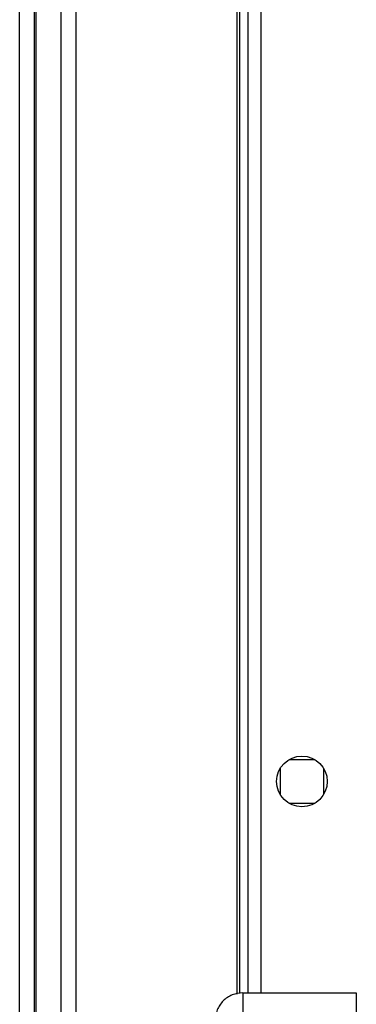
# Model space of a CAD drawing. Units: millimetres. Extents: x 370 to 14604, y 437 to 10537.
# Drawn here: x 11299 to 11346, y 8007 to 8143 of the extents above; entities that cross this region are included whole.
import ezdxf

# ---------------------------------------------------------------- set-up
doc = ezdxf.new("R2010")
doc.units = ezdxf.units.MM

msp = doc.modelspace()

# ---------------------------------------------------------------- linework, layer by layer
at = {"linetype": 'Continuous', "lineweight": 25}
for p, q in [((11299.16, 7927.65), (11299.16, 10467.65)), ((11301.16, 10467.65), (11301.16, 7927.65)), ((11301.41, 10467.65), (11301.41, 7927.65)), ((11304.91, 7927.65), (11304.91, 10467.65)), ((11306.91, 10467.65), (11306.91, 7927.65)), ((11329.16, 10387.01), (11329.16, 8008.29)), ((11329.51, 10386.94), (11329.51, 8008.36)), ((11330.67, 9165.14), (11330.67, 8008.45)), ((11332.46, 9164.35), (11332.46, 8008.45)), ((11339.97, 8040.65), (11336.36, 8040.65)), ((11335.16, 8039.45), (11335.16, 8035.85)), ((11341.16, 8035.85), (11341.16, 8039.45)), ((11336.36, 8034.65), (11339.97, 8034.65)), ((11329.97, 8008.45), (11329.97, 8005.45)), ((11329.97, 8008.45), (11345.66, 8008.45)), ((11345.66, 8008.45), (11345.66, 8005.45))]:
    msp.add_line(p, q, dxfattribs=at)
msp.add_circle((11338.16, 8037.65), 3.5, dxfattribs=at)
msp.add_open_spline([(11329.97, 8008.45), (11329.47, 8008.39), (11328.47, 8008.28), (11327.21, 8007.4), (11326.34, 8006.15), (11326.22, 8005.15), (11326.16, 8004.65)], degree=3, knots=[0, 0, 0, 0, 0.2500186, 0.5000175, 0.7500093, 1, 1, 1, 1], dxfattribs=at)

doc.saveas('drawing.dxf')
